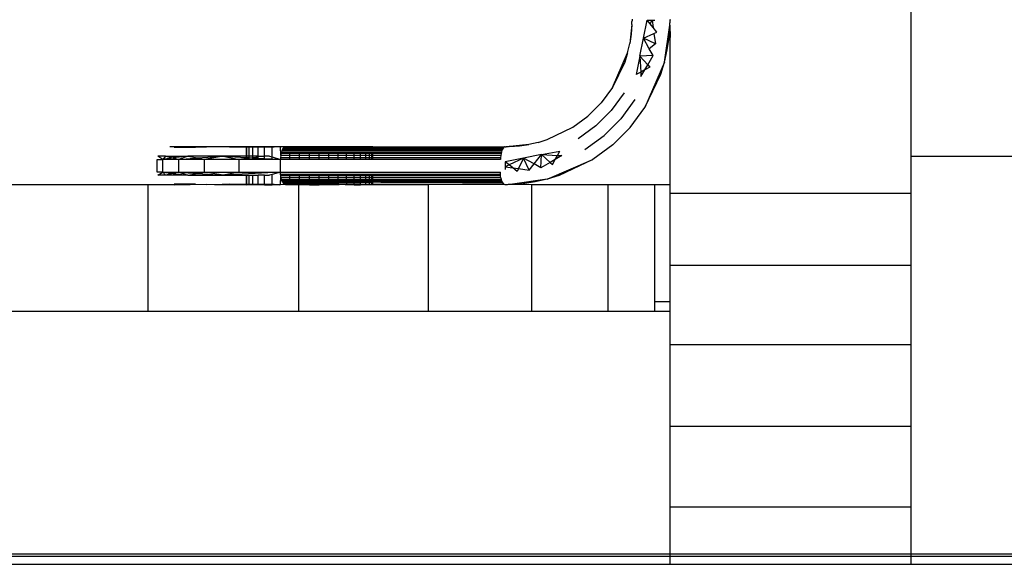
# Model space of a CAD drawing. Units: millimetres. Extents: x 65712 to 74940, y -8462 to 2460.
# Drawn here: x 69622 to 69700, y -2016 to -1973 of the extents above; entities that cross this region are included whole.
import ezdxf

# ---------------------------------------------------------------- set-up
doc = ezdxf.new("R2010")
doc.units = ezdxf.units.MM
doc.layers.add('Strefa bezpieczna', color=8, linetype='Continuous')
doc.dimstyles.get("Standard").update_dxf_attribs({"dimtxt": 180, "dimasz": 200, "dimexe": 0.18, "dimexo": 0.0625, "dimgap": 200, "dimtad": 0, "dimtih": 1, "dimtoh": 1, "dimlfac": 0.001, "dimzin": 0, "dimdsep": 46, "dimtxsty": 'Standard', "dimcen": 0.09, "dimse1": 1, "dimse2": 1, "dimadec": 0, "dimazin": 0, "dimtfac": 1, "dimtdec": 4, "dimtofl": 0, "dimtmove": 0, "dimatfit": 3, "dimfxl": 1, "dimtolj": 1, "dimtzin": 0, "dimarcsym": 0})

# ---------------------------------------------------------------- blocks, each defined once
blk = doc.blocks.new('*D125')
at = {"layer": 'Defpoints', "color": 0}
for p in [(70561.115, 1145.213), (65950.222, -8462.148), (72928.155, -8462.148)]:
    blk.add_point(p, dxfattribs=at)
at = {"layer": 'Strefa bezpieczna', "color": 0, "lineweight": -2}
for p, q in [((65950.222, 945.213), (65950.222, -3104.109)), ((65950.222, -8262.148), (65950.222, -3684.109))]:
    blk.add_line(p, q, dxfattribs=at)
at = {"layer": 'Strefa bezpieczna', "color": 0}
for points in [[(65983.555, 945.213), (65916.888, 945.213), (65950.222, 1145.213)], [(65916.888, -8262.148), (65983.555, -8262.148), (65950.222, -8462.148)]]:
    blk.add_solid(points, dxfattribs=at)
at = {"layer": 'Strefa bezpieczna', "color": 0, "insert": (65950.222, -3394.109), "char_height": 180, "attachment_point": 5}
blk.add_mtext('\\A1;9.61', dxfattribs=at)
blk = doc.blocks.new('*D126')
at = {"layer": 'Defpoints', "color": 0}
for p in [(70680.155, -818.384), (67146.851, -6498.296), (72714.155, -6498.296)]:
    blk.add_point(p, dxfattribs=at)
at = {"layer": 'Strefa bezpieczna', "color": 0, "lineweight": -2}
for p, q in [((67146.851, -1018.384), (67146.851, -3241.876)), ((67146.851, -6298.296), (67146.851, -3821.876))]:
    blk.add_line(p, q, dxfattribs=at)
at = {"layer": 'Strefa bezpieczna', "color": 0}
for points in [[(67180.185, -1018.384), (67113.518, -1018.384), (67146.851, -818.384)], [(67113.518, -6298.296), (67180.185, -6298.296), (67146.851, -6498.296)]]:
    blk.add_solid(points, dxfattribs=at)
at = {"layer": 'Strefa bezpieczna', "color": 0, "insert": (67146.851, -3531.876), "char_height": 180, "attachment_point": 5}
blk.add_mtext('\\A1;5.68', dxfattribs=at)
blk = doc.blocks.new('*D127')
at = {"layer": 'Defpoints', "color": 0}
for p in [(74939.869, 2342.129), (68173.659, -1962.501), (74939.869, -3930.669)]:
    blk.add_point(p, dxfattribs=at)
at = {"layer": 'Strefa bezpieczna', "color": 0, "lineweight": -2}
for p, q in [((68373.659, 2342.129), (70951.481, 2342.129)), ((74739.869, 2342.129), (71891.481, 2342.129))]:
    blk.add_line(p, q, dxfattribs=at)
at = {"layer": 'Strefa bezpieczna', "color": 0}
for points in [[(68373.659, 2375.462), (68373.659, 2308.796), (68173.659, 2342.129)], [(74739.869, 2308.796), (74739.869, 2375.462), (74939.869, 2342.129)]]:
    blk.add_solid(points, dxfattribs=at)
at = {"layer": 'Strefa bezpieczna', "color": 0, "insert": (71421.481, 2342.129), "char_height": 180, "attachment_point": 5}
blk.add_mtext('\\A1;6.77', dxfattribs=at)
blk = doc.blocks.new('*D128')
at = {"layer": 'Defpoints', "color": 0}
for p in [(73439.869, 1798.047), (69477.159, -2415.083), (73439.869, -4074.585)]:
    blk.add_point(p, dxfattribs=at)
at = {"layer": 'Strefa bezpieczna', "color": 0, "lineweight": -2}
for p, q in [((69677.159, 1798.047), (70908.883, 1798.047)), ((73239.869, 1798.047), (71848.883, 1798.047))]:
    blk.add_line(p, q, dxfattribs=at)
at = {"layer": 'Strefa bezpieczna', "color": 0}
for points in [[(69677.159, 1831.38), (69677.159, 1764.713), (69477.159, 1798.047)], [(73239.869, 1764.713), (73239.869, 1831.38), (73439.869, 1798.047)]]:
    blk.add_solid(points, dxfattribs=at)
at = {"layer": 'Strefa bezpieczna', "color": 0, "insert": (71378.883, 1798.047), "char_height": 180, "attachment_point": 5}
blk.add_mtext('\\A1;3.96', dxfattribs=at)

msp = doc.modelspace()

# ---------------------------------------------------------------- linework, layer by layer
for p, q in [((69692.659, -1966.986), (69692.659, -1983.885)), ((69670.658, -1973.28), (69670.659, -1973.212)), ((69670.671, -1973.08), (69670.659, -1973.138)), ((69670.659, -1973.138), (69670.659, -1973.212)), ((69671.564, -1974.579), (69671.853, -1973.138)), ((69672.104, -1973.449), (69671.853, -1973.138)), ((69671.853, -1973.138), (69672.253, -1973.138)), ((69672.104, -1973.449), (69672.253, -1973.138)), ((69672.253, -1973.138), (69672.332, -1973.731)), ((69672.253, -1973.138), (69672.453, -1973.138)), ((69673.647, -1973.078), (69673.659, -1973.138)), ((69673.658, -1973.301), (69673.659, -1973.217)), ((69673.659, -1973.217), (69673.659, -1973.138)), ((69670.653, -1973.493), (69670.486, -1974.991)), ((69670.653, -1973.493), (69670.596, -1974.256)), ((69670.653, -1973.493), (69670.655, -1973.422)), ((69670.655, -1973.422), (69670.657, -1973.351)), ((69670.657, -1973.351), (69670.658, -1973.28)), ((69672.332, -1973.731), (69672.104, -1973.449)), ((69672.616, -1974.083), (69672.332, -1973.731)), ((69673.227, -1976.463), (69673.653, -1973.544)), ((69673.585, -1974.527), (69673.653, -1973.544)), ((69673.653, -1973.544), (69673.655, -1973.463)), ((69673.653, -1973.544), (69673.659, -1974.506)), ((69673.655, -1973.463), (69673.657, -1973.382)), ((69673.657, -1973.382), (69673.658, -1973.301)), ((69670.596, -1974.256), (69670.486, -1974.991)), ((69671.281, -1975.995), (69671.564, -1974.579)), ((69671.564, -1974.579), (69672.393, -1974.188)), ((69672.504, -1975.021), (69671.564, -1974.579)), ((69672.02, -1975.406), (69671.564, -1974.579)), ((69672.393, -1974.188), (69672.616, -1974.083)), ((69672.393, -1974.188), (69672.504, -1975.021)), ((69673.227, -1976.463), (69673.585, -1974.527)), ((69673.442, -1975.502), (69673.585, -1974.527)), ((69673.659, -1986.138), (69673.659, -1974.506)), ((69670.316, -1975.734), (69670.486, -1974.991)), ((69672.504, -1975.021), (69672.02, -1975.406)), ((69672.319, -1975.948), (69672.02, -1975.406)), ((69673.227, -1976.463), (69673.442, -1975.502)), ((69669.12, -1978.468), (69670.316, -1975.734)), ((69670.316, -1975.734), (69670.094, -1976.453)), ((69671.281, -1975.995), (69670.999, -1977.438)), ((69672.319, -1975.948), (69671.281, -1975.995)), ((69671.281, -1975.995), (69671.348, -1977.247)), ((69671.281, -1975.995), (69671.897, -1976.676)), ((69671.897, -1976.676), (69672.319, -1975.948)), ((69670.094, -1976.453), (69669.12, -1978.468)), ((69671.667, -1977.073), (69671.348, -1977.247)), ((69671.367, -1977.591), (69671.667, -1977.073)), ((69671.667, -1977.073), (69671.897, -1976.676)), ((69672.062, -1976.857), (69671.667, -1977.073)), ((69673.227, -1976.463), (69671.671, -1980.047)), ((69671.897, -1976.676), (69672.062, -1976.857)), ((69672.939, -1977.405), (69673.227, -1976.463)), ((69671.348, -1977.247), (69670.999, -1977.438)), ((69671.348, -1977.247), (69671.367, -1977.591)), ((69671.671, -1980.047), (69672.939, -1977.405)), ((69669.12, -1978.468), (69668.237, -1979.663)), ((69670.033, -1978.894), (69669.022, -1980.285)), ((69670.885, -1979.417), (69669.782, -1980.934)), ((69667.184, -1980.717), (69668.237, -1979.663)), ((69670.516, -1981.615), (69671.671, -1980.047)), ((69665.989, -1981.6), (69667.184, -1980.717)), ((69669.022, -1980.285), (69667.805, -1981.501)), ((69668.455, -1982.261), (69669.782, -1980.934)), ((69663.974, -1982.573), (69665.989, -1981.6)), ((69667.805, -1981.501), (69666.414, -1982.513)), ((69670.516, -1981.615), (69669.135, -1982.995)), ((69666.938, -1983.365), (69668.455, -1982.261)), ((69634.595, -1983.138), (69634.191, -1983.138)), ((69634.595, -1983.138), (69634.51, -1983.172)), ((69634.51, -1983.172), (69636.202, -1983.172)), ((69635.785, -1983.138), (69634.595, -1983.138)), ((69635.785, -1983.138), (69636.202, -1983.172)), ((69637.079, -1983.153), (69635.785, -1983.138)), ((69636.202, -1983.172), (69637.079, -1983.153)), ((69637.704, -1983.138), (69637.079, -1983.153)), ((69638.895, -1983.172), (69637.704, -1983.138)), ((69640.191, -1983.138), (69637.704, -1983.138)), ((69640.191, -1983.138), (69638.895, -1983.172)), ((69640.191, -1983.172), (69638.895, -1983.172)), ((69640.253, -1983.138), (69640.191, -1983.138)), ((69640.191, -1983.138), (69640.191, -1983.172)), ((69640.191, -1983.172), (69640.191, -1983.88)), ((69640.253, -1983.172), (69640.191, -1983.172)), ((69640.436, -1983.138), (69640.253, -1983.138)), ((69640.253, -1983.172), (69640.253, -1983.138)), ((69640.253, -1983.88), (69640.253, -1983.172)), ((69640.436, -1983.172), (69640.253, -1983.172)), ((69640.736, -1983.138), (69640.436, -1983.138)), ((69640.436, -1983.172), (69640.436, -1983.138)), ((69640.436, -1983.88), (69640.436, -1983.172)), ((69640.736, -1983.172), (69640.436, -1983.172)), ((69641.146, -1983.138), (69640.736, -1983.138)), ((69640.736, -1983.172), (69640.736, -1983.138)), ((69640.736, -1983.88), (69640.736, -1983.172)), ((69641.146, -1983.172), (69640.736, -1983.172)), ((69641.656, -1983.138), (69641.146, -1983.138)), ((69641.146, -1983.172), (69641.146, -1983.138)), ((69641.146, -1983.88), (69641.146, -1983.172)), ((69641.656, -1983.172), (69641.146, -1983.172)), ((69642.252, -1983.138), (69641.656, -1983.138)), ((69641.656, -1983.172), (69641.656, -1983.138)), ((69641.656, -1983.88), (69641.656, -1983.172)), ((69642.252, -1983.172), (69641.656, -1983.172)), ((69642.921, -1983.138), (69642.252, -1983.138)), ((69642.252, -1983.172), (69642.252, -1983.138)), ((69642.252, -1983.939), (69642.252, -1983.172)), ((69642.405, -1983.172), (69642.252, -1983.172)), ((69642.921, -1983.138), (69642.405, -1983.172)), ((69643.258, -1983.151), (69642.921, -1983.138)), ((69642.929, -1983.829), (69642.921, -1983.138)), ((69643.079, -1983.33), (69643.029, -1983.431)), ((69643.134, -1983.248), (69643.079, -1983.33)), ((69643.646, -1983.33), (69643.079, -1983.33)), ((69643.194, -1983.188), (69643.134, -1983.248)), ((69643.646, -1983.25), (69643.134, -1983.248)), ((69643.258, -1983.151), (69643.194, -1983.188)), ((69643.646, -1983.188), (69643.194, -1983.188)), ((69643.329, -1983.138), (69643.258, -1983.151)), ((69643.646, -1983.138), (69643.329, -1983.138)), ((69644.409, -1983.138), (69643.646, -1983.138)), ((69643.646, -1983.188), (69643.646, -1983.138)), ((69643.646, -1983.25), (69643.646, -1983.188)), ((69644.409, -1983.188), (69643.646, -1983.188)), ((69643.646, -1983.33), (69643.646, -1983.25)), ((69644.409, -1983.254), (69643.646, -1983.25)), ((69644.409, -1983.33), (69643.646, -1983.33)), ((69643.646, -1983.431), (69643.646, -1983.33)), ((69645.191, -1983.138), (69644.409, -1983.138)), ((69644.409, -1983.188), (69644.409, -1983.138)), ((69644.409, -1983.254), (69644.409, -1983.188)), ((69645.191, -1983.188), (69644.409, -1983.188)), ((69644.409, -1983.33), (69644.409, -1983.254)), ((69645.191, -1983.257), (69644.409, -1983.254)), ((69644.409, -1983.431), (69644.409, -1983.33)), ((69645.191, -1983.33), (69644.409, -1983.33)), ((69645.973, -1983.138), (69645.191, -1983.138)), ((69645.191, -1983.188), (69645.191, -1983.138)), ((69645.191, -1983.257), (69645.191, -1983.188)), ((69645.973, -1983.188), (69645.191, -1983.188)), ((69645.191, -1983.33), (69645.191, -1983.257)), ((69645.973, -1983.261), (69645.191, -1983.257)), ((69645.191, -1983.431), (69645.191, -1983.33)), ((69645.973, -1983.33), (69645.191, -1983.33)), ((69646.736, -1983.138), (69645.973, -1983.138)), ((69645.973, -1983.188), (69645.973, -1983.138)), ((69646.736, -1983.187), (69645.973, -1983.188)), ((69645.973, -1983.261), (69645.973, -1983.188)), ((69645.973, -1983.33), (69645.973, -1983.261)), ((69646.736, -1983.265), (69645.973, -1983.261)), ((69645.973, -1983.431), (69645.973, -1983.33)), ((69646.736, -1983.33), (69645.973, -1983.33)), ((69647.461, -1983.138), (69646.736, -1983.138)), ((69646.736, -1983.187), (69646.736, -1983.138)), ((69646.736, -1983.265), (69646.736, -1983.187)), ((69647.461, -1983.187), (69646.736, -1983.187)), ((69646.736, -1983.33), (69646.736, -1983.265)), ((69647.461, -1983.268), (69646.736, -1983.265)), ((69646.736, -1983.431), (69646.736, -1983.33)), ((69647.461, -1983.329), (69646.736, -1983.33)), ((69647.667, -1983.151), (69647.461, -1983.138)), ((69647.461, -1983.187), (69647.461, -1983.138)), ((69647.461, -1983.268), (69647.461, -1983.187)), ((69648.13, -1983.187), (69647.461, -1983.187)), ((69647.461, -1983.329), (69647.461, -1983.268)), ((69648.13, -1983.271), (69647.461, -1983.268)), ((69648.13, -1983.329), (69647.461, -1983.329)), ((69647.461, -1983.431), (69647.461, -1983.329)), ((69648.13, -1983.138), (69647.667, -1983.151)), ((69648.727, -1983.138), (69648.13, -1983.138)), ((69648.13, -1983.187), (69648.13, -1983.138)), ((69648.13, -1983.271), (69648.13, -1983.187)), ((69648.727, -1983.187), (69648.13, -1983.187)), ((69648.13, -1983.329), (69648.13, -1983.271)), ((69648.727, -1983.274), (69648.13, -1983.271)), ((69648.727, -1983.329), (69648.13, -1983.329)), ((69648.13, -1983.431), (69648.13, -1983.329)), ((69649.236, -1983.138), (69648.727, -1983.138)), ((69648.727, -1983.187), (69648.727, -1983.138)), ((69649.236, -1983.187), (69648.727, -1983.187)), ((69648.727, -1983.274), (69648.727, -1983.187)), ((69648.727, -1983.329), (69648.727, -1983.274)), ((69649.236, -1983.276), (69648.727, -1983.274)), ((69649.236, -1983.329), (69648.727, -1983.329)), ((69648.727, -1983.431), (69648.727, -1983.329)), ((69649.646, -1983.138), (69649.236, -1983.138)), ((69649.236, -1983.187), (69649.236, -1983.138)), ((69649.646, -1983.187), (69649.236, -1983.187)), ((69649.236, -1983.276), (69649.236, -1983.187)), ((69649.236, -1983.329), (69649.236, -1983.276)), ((69649.646, -1983.278), (69649.236, -1983.276)), ((69649.646, -1983.329), (69649.236, -1983.329)), ((69649.236, -1983.431), (69649.236, -1983.329)), ((69649.946, -1983.138), (69649.646, -1983.138)), ((69649.646, -1983.187), (69649.646, -1983.138)), ((69649.946, -1983.187), (69649.646, -1983.187)), ((69649.646, -1983.278), (69649.646, -1983.187)), ((69649.646, -1983.329), (69649.646, -1983.278)), ((69649.946, -1983.28), (69649.646, -1983.278)), ((69649.946, -1983.329), (69649.646, -1983.329)), ((69649.646, -1983.431), (69649.646, -1983.329)), ((69650.13, -1983.138), (69649.946, -1983.138)), ((69649.946, -1983.187), (69649.946, -1983.138)), ((69650.13, -1983.187), (69649.946, -1983.187)), ((69649.946, -1983.28), (69649.946, -1983.187)), ((69649.946, -1983.329), (69649.946, -1983.28)), ((69650.13, -1983.281), (69649.946, -1983.28)), ((69650.13, -1983.329), (69649.946, -1983.329)), ((69649.946, -1983.431), (69649.946, -1983.329)), ((69650.191, -1983.138), (69650.13, -1983.138)), ((69650.13, -1983.187), (69650.13, -1983.138)), ((69650.191, -1983.187), (69650.13, -1983.187)), ((69650.13, -1983.281), (69650.13, -1983.187)), ((69650.13, -1983.329), (69650.13, -1983.281)), ((69650.191, -1983.281), (69650.13, -1983.281)), ((69650.191, -1983.329), (69650.13, -1983.329)), ((69650.13, -1983.431), (69650.13, -1983.329)), ((69650.191, -1983.187), (69650.191, -1983.138)), ((69650.191, -1983.138), (69660.6, -1983.151)), ((69650.191, -1983.138), (69660.543, -1983.187)), ((69660.543, -1983.187), (69650.191, -1983.187)), ((69650.191, -1983.281), (69650.191, -1983.187)), ((69660.489, -1983.247), (69650.191, -1983.281)), ((69650.191, -1983.329), (69650.191, -1983.281)), ((69650.191, -1983.281), (69660.438, -1983.329)), ((69650.191, -1983.281), (69660.393, -1983.431)), ((69650.829, -1983.329), (69650.191, -1983.329)), ((69650.191, -1983.431), (69650.191, -1983.329)), ((69660.393, -1983.431), (69650.829, -1983.329)), ((69650.829, -1983.329), (69660.438, -1983.329)), ((69660.438, -1983.329), (69660.393, -1983.431)), ((69660.489, -1983.247), (69660.438, -1983.329)), ((69660.543, -1983.187), (69660.489, -1983.247)), ((69660.6, -1983.151), (69660.543, -1983.187)), ((69660.659, -1983.138), (69660.6, -1983.151)), ((69660.659, -1983.138), (69660.73, -1983.138)), ((69660.806, -1983.137), (69660.73, -1983.138)), ((69660.879, -1983.136), (69660.806, -1983.137)), ((69660.952, -1983.134), (69660.879, -1983.136)), ((69661.026, -1983.132), (69660.952, -1983.134)), ((69662.521, -1982.963), (69661.026, -1983.132)), ((69661.026, -1983.132), (69661.766, -1983.077)), ((69661.766, -1983.077), (69662.521, -1982.963)), ((69663.246, -1982.798), (69662.521, -1982.963)), ((69663.246, -1982.798), (69663.974, -1982.573)), ((69669.135, -1982.995), (69667.564, -1984.153)), ((69633.826, -1983.88), (69633.225, -1983.88)), ((69633.62, -1984.138), (69633.225, -1983.88)), ((69633.826, -1983.88), (69633.62, -1984.138)), ((69634.443, -1984.03), (69633.62, -1984.138)), ((69633.826, -1983.88), (69635.59, -1983.88)), ((69633.826, -1983.88), (69634.443, -1984.03)), ((69635.59, -1983.88), (69634.443, -1984.03)), ((69634.443, -1984.03), (69634.886, -1984.138)), ((69635.59, -1983.88), (69634.886, -1984.138)), ((69634.886, -1984.138), (69636.364, -1984.029)), ((69638.395, -1983.88), (69635.59, -1983.88)), ((69635.59, -1983.88), (69636.364, -1984.029)), ((69636.364, -1984.029), (69638.395, -1983.88)), ((69636.364, -1984.029), (69636.927, -1984.138)), ((69638.395, -1983.88), (69636.927, -1984.138)), ((69638.395, -1983.88), (69639.645, -1984.138)), ((69640.191, -1983.88), (69638.395, -1983.88)), ((69638.395, -1983.88), (69640.191, -1983.982)), ((69640.191, -1984.08), (69639.645, -1984.138)), ((69640.191, -1983.88), (69640.191, -1983.982)), ((69640.253, -1983.88), (69640.191, -1983.88)), ((69640.191, -1983.982), (69640.253, -1983.986)), ((69640.191, -1983.982), (69640.191, -1984.08)), ((69640.253, -1984.073), (69640.191, -1984.08)), ((69640.191, -1984.08), (69640.191, -1984.138)), ((69640.253, -1983.986), (69640.253, -1983.88)), ((69640.436, -1983.88), (69640.253, -1983.88)), ((69640.253, -1984.073), (69640.253, -1983.986)), ((69640.253, -1983.986), (69640.436, -1983.996)), ((69640.436, -1984.053), (69640.253, -1984.073)), ((69640.253, -1984.138), (69640.253, -1984.073)), ((69640.436, -1983.996), (69640.436, -1983.88)), ((69640.736, -1983.88), (69640.436, -1983.88)), ((69640.436, -1984.053), (69640.436, -1983.996)), ((69640.436, -1983.996), (69640.736, -1984.013)), ((69640.736, -1984.013), (69640.436, -1984.053)), ((69640.436, -1984.138), (69640.436, -1984.053)), ((69640.736, -1984.013), (69640.736, -1983.88)), ((69641.146, -1983.88), (69640.736, -1983.88)), ((69640.736, -1984.138), (69640.736, -1984.013)), ((69640.782, -1984.016), (69640.736, -1984.013)), ((69641.146, -1983.977), (69640.782, -1984.016)), ((69640.782, -1984.016), (69641.146, -1984.037)), ((69641.146, -1983.977), (69641.146, -1983.88)), ((69641.146, -1983.88), (69641.656, -1983.88)), ((69641.146, -1984.037), (69641.146, -1983.977)), ((69641.146, -1984.138), (69641.146, -1984.037)), ((69641.146, -1984.037), (69641.656, -1984.066)), ((69642.052, -1983.88), (69641.656, -1983.88)), ((69642.052, -1983.88), (69641.656, -1983.922)), ((69641.656, -1983.922), (69641.656, -1983.88)), ((69641.656, -1984.066), (69641.656, -1983.922)), ((69641.656, -1984.138), (69641.656, -1984.066)), ((69641.656, -1984.066), (69642.252, -1984.1)), ((69642.052, -1983.88), (69642.252, -1983.939)), ((69642.252, -1983.939), (69642.921, -1984.138)), ((69642.252, -1984.1), (69642.252, -1983.939)), ((69642.252, -1984.138), (69642.252, -1984.1)), ((69642.252, -1984.1), (69642.921, -1984.138)), ((69642.929, -1983.829), (69642.913, -1983.981)), ((69642.913, -1983.981), (69642.921, -1984.138)), ((69642.913, -1983.981), (69643.646, -1983.981)), ((69642.953, -1983.684), (69642.929, -1983.829)), ((69643.646, -1983.829), (69642.929, -1983.829)), ((69642.987, -1983.55), (69642.953, -1983.684)), ((69643.646, -1983.684), (69642.953, -1983.684)), ((69643.029, -1983.431), (69642.987, -1983.55)), ((69642.987, -1983.55), (69643.646, -1983.55)), ((69643.646, -1983.431), (69643.029, -1983.431)), ((69644.409, -1983.431), (69643.646, -1983.431)), ((69643.646, -1983.684), (69643.646, -1983.55)), ((69643.646, -1983.55), (69644.409, -1983.55)), ((69643.646, -1983.829), (69643.646, -1983.684)), ((69644.409, -1983.684), (69643.646, -1983.684)), ((69643.646, -1983.981), (69643.646, -1983.829)), ((69644.409, -1983.829), (69643.646, -1983.829)), ((69643.646, -1984.138), (69643.646, -1983.981)), ((69643.646, -1983.981), (69644.409, -1983.981)), ((69645.191, -1983.431), (69644.409, -1983.431)), ((69644.409, -1983.684), (69644.409, -1983.55)), ((69644.409, -1983.55), (69645.191, -1983.55)), ((69644.409, -1983.829), (69644.409, -1983.684)), ((69645.191, -1983.684), (69644.409, -1983.684)), ((69644.409, -1983.981), (69644.409, -1983.829)), ((69645.191, -1983.829), (69644.409, -1983.829)), ((69644.409, -1984.138), (69644.409, -1983.981)), ((69644.409, -1983.981), (69645.191, -1983.981)), ((69645.973, -1983.431), (69645.191, -1983.431)), ((69645.191, -1983.684), (69645.191, -1983.55)), ((69645.191, -1983.55), (69645.973, -1983.55)), ((69645.191, -1983.829), (69645.191, -1983.684)), ((69645.973, -1983.684), (69645.191, -1983.684)), ((69645.191, -1983.981), (69645.191, -1983.829)), ((69645.973, -1983.829), (69645.191, -1983.829)), ((69645.191, -1984.138), (69645.191, -1983.981)), ((69645.191, -1983.981), (69645.973, -1983.981)), ((69646.736, -1983.431), (69645.973, -1983.431)), ((69645.973, -1983.684), (69645.973, -1983.55)), ((69645.973, -1983.55), (69646.736, -1983.55)), ((69645.973, -1983.829), (69645.973, -1983.684)), ((69646.736, -1983.684), (69645.973, -1983.684)), ((69645.973, -1983.981), (69645.973, -1983.829)), ((69646.736, -1983.829), (69645.973, -1983.829)), ((69645.973, -1984.138), (69645.973, -1983.981)), ((69645.973, -1983.981), (69646.736, -1983.981)), ((69647.461, -1983.431), (69646.736, -1983.431)), ((69646.736, -1983.684), (69646.736, -1983.55)), ((69646.736, -1983.55), (69647.461, -1983.55)), ((69646.736, -1983.829), (69646.736, -1983.684)), ((69647.461, -1983.684), (69646.736, -1983.684)), ((69646.736, -1983.981), (69646.736, -1983.829)), ((69647.461, -1983.829), (69646.736, -1983.829)), ((69646.736, -1984.138), (69646.736, -1983.981)), ((69646.736, -1983.981), (69647.461, -1983.982)), ((69648.13, -1983.431), (69647.461, -1983.431)), ((69647.461, -1983.684), (69647.461, -1983.55)), ((69647.461, -1983.55), (69648.13, -1983.55)), ((69647.461, -1983.829), (69647.461, -1983.684)), ((69648.13, -1983.684), (69647.461, -1983.684)), ((69647.461, -1983.982), (69647.461, -1983.829)), ((69648.13, -1983.829), (69647.461, -1983.829)), ((69647.461, -1984.138), (69647.461, -1983.982)), ((69647.461, -1983.982), (69648.13, -1983.982)), ((69648.727, -1983.431), (69648.13, -1983.431)), ((69648.13, -1983.684), (69648.13, -1983.55)), ((69648.13, -1983.55), (69648.727, -1983.55)), ((69648.13, -1983.829), (69648.13, -1983.684)), ((69648.727, -1983.684), (69648.13, -1983.684)), ((69648.13, -1983.982), (69648.13, -1983.829)), ((69648.727, -1983.829), (69648.13, -1983.829)), ((69648.13, -1984.138), (69648.13, -1983.982)), ((69648.13, -1983.982), (69648.727, -1983.982)), ((69649.236, -1983.431), (69648.727, -1983.431)), ((69648.727, -1983.684), (69648.727, -1983.55)), ((69648.727, -1983.55), (69649.236, -1983.55)), ((69648.727, -1983.829), (69648.727, -1983.684)), ((69649.236, -1983.684), (69648.727, -1983.684)), ((69648.727, -1983.982), (69648.727, -1983.829)), ((69649.236, -1983.829), (69648.727, -1983.829)), ((69648.727, -1984.138), (69648.727, -1983.982)), ((69648.727, -1983.982), (69649.236, -1983.982)), ((69649.646, -1983.431), (69649.236, -1983.431)), ((69649.236, -1983.684), (69649.236, -1983.55)), ((69649.236, -1983.55), (69649.646, -1983.55)), ((69649.236, -1983.829), (69649.236, -1983.684)), ((69649.646, -1983.684), (69649.236, -1983.684)), ((69649.236, -1983.982), (69649.236, -1983.829)), ((69649.646, -1983.829), (69649.236, -1983.829)), ((69649.236, -1984.138), (69649.236, -1983.982)), ((69649.236, -1983.982), (69649.646, -1983.982)), ((69649.946, -1983.431), (69649.646, -1983.431)), ((69649.646, -1983.684), (69649.646, -1983.55)), ((69649.646, -1983.55), (69649.946, -1983.55)), ((69649.646, -1983.829), (69649.646, -1983.684)), ((69649.946, -1983.684), (69649.646, -1983.684)), ((69649.646, -1983.982), (69649.646, -1983.829)), ((69649.946, -1983.829), (69649.646, -1983.829)), ((69649.646, -1984.138), (69649.646, -1983.982)), ((69649.646, -1983.982), (69649.946, -1983.982)), ((69650.13, -1983.431), (69649.946, -1983.431)), ((69649.946, -1983.684), (69649.946, -1983.55)), ((69649.946, -1983.55), (69650.13, -1983.55)), ((69649.946, -1983.829), (69649.946, -1983.684)), ((69650.13, -1983.684), (69649.946, -1983.684)), ((69649.946, -1983.982), (69649.946, -1983.829)), ((69650.13, -1983.829), (69649.946, -1983.829)), ((69649.946, -1984.138), (69649.946, -1983.982)), ((69649.946, -1983.982), (69650.13, -1983.982)), ((69650.191, -1983.431), (69650.13, -1983.431)), ((69650.13, -1983.684), (69650.13, -1983.55)), ((69650.13, -1983.55), (69650.191, -1983.55)), ((69650.13, -1983.829), (69650.13, -1983.684)), ((69650.191, -1983.684), (69650.13, -1983.684)), ((69650.13, -1983.982), (69650.13, -1983.829)), ((69650.191, -1983.829), (69650.13, -1983.829)), ((69650.13, -1984.138), (69650.13, -1983.982)), ((69650.13, -1983.982), (69650.191, -1983.982)), ((69660.393, -1983.431), (69650.191, -1983.431)), ((69650.191, -1983.684), (69650.191, -1983.55)), ((69650.191, -1983.55), (69660.355, -1983.551)), ((69650.191, -1983.829), (69650.191, -1983.684)), ((69660.324, -1983.684), (69650.191, -1983.684)), ((69650.191, -1983.982), (69650.191, -1983.829)), ((69660.302, -1983.829), (69650.191, -1983.829)), ((69650.191, -1984.138), (69650.191, -1983.982)), ((69650.191, -1983.982), (69660.288, -1983.982)), ((69660.288, -1983.982), (69660.283, -1984.138)), ((69660.302, -1983.829), (69660.288, -1983.982)), ((69660.324, -1983.684), (69660.302, -1983.829)), ((69660.355, -1983.551), (69660.324, -1983.684)), ((69660.393, -1983.431), (69660.355, -1983.551)), ((69662.1, -1984.043), (69660.659, -1984.331)), ((69662.1, -1984.043), (69660.971, -1984.583)), ((69662.1, -1984.043), (69661.709, -1984.872)), ((69663.516, -1983.76), (69662.1, -1984.043)), ((69662.542, -1984.983), (69662.1, -1984.043)), ((69662.927, -1984.5), (69662.1, -1984.043)), ((69662.927, -1984.5), (69663.516, -1983.76)), ((69663.469, -1984.798), (69663.516, -1983.76)), ((69663.516, -1983.76), (69664.959, -1983.479)), ((69663.516, -1983.76), (69664.768, -1983.828)), ((69663.516, -1983.76), (69664.196, -1984.377)), ((69664.594, -1984.146), (69664.768, -1983.828)), ((69665.112, -1983.846), (69664.594, -1984.146)), ((69664.768, -1983.828), (69664.959, -1983.479)), ((69664.768, -1983.828), (69665.112, -1983.846)), ((69692.659, -1983.885), (69792.909, -1983.885)), ((69692.659, -1983.885), (69692.659, -1986.797)), ((69633.191, -1985.138), (69633.191, -1984.138)), ((69633.191, -1984.138), (69633.62, -1984.138)), ((69633.62, -1985.138), (69633.62, -1984.138)), ((69634.886, -1984.138), (69633.62, -1984.138)), ((69634.886, -1985.138), (69634.886, -1984.138)), ((69636.927, -1984.138), (69634.886, -1984.138)), ((69636.927, -1985.138), (69636.927, -1984.138)), ((69639.645, -1984.138), (69636.927, -1984.138)), ((69639.645, -1985.138), (69639.645, -1984.138)), ((69640.191, -1984.138), (69639.645, -1984.138)), ((69640.253, -1984.138), (69640.191, -1984.138)), ((69640.436, -1984.138), (69640.253, -1984.138)), ((69640.736, -1984.138), (69640.436, -1984.138)), ((69641.146, -1984.138), (69640.736, -1984.138)), ((69641.656, -1984.138), (69641.146, -1984.138)), ((69642.252, -1984.138), (69641.656, -1984.138)), ((69642.921, -1984.138), (69642.252, -1984.138)), ((69642.908, -1985.138), (69642.921, -1984.138)), ((69643.646, -1984.138), (69642.921, -1984.138)), ((69644.409, -1984.138), (69643.646, -1984.138)), ((69645.191, -1984.138), (69644.409, -1984.138)), ((69645.973, -1984.138), (69645.191, -1984.138)), ((69646.736, -1984.138), (69645.973, -1984.138)), ((69647.461, -1984.138), (69646.736, -1984.138)), ((69648.13, -1984.138), (69647.461, -1984.138)), ((69648.727, -1984.138), (69648.13, -1984.138)), ((69649.236, -1984.138), (69648.727, -1984.138)), ((69649.646, -1984.138), (69649.236, -1984.138)), ((69649.946, -1984.138), (69649.646, -1984.138)), ((69650.13, -1984.138), (69649.946, -1984.138)), ((69650.191, -1984.138), (69650.13, -1984.138)), ((69660.283, -1984.138), (69650.191, -1984.138)), ((69660.971, -1984.583), (69660.659, -1984.331)), ((69660.659, -1984.331), (69660.659, -1984.732)), ((69660.971, -1984.583), (69660.659, -1984.732)), ((69660.659, -1984.732), (69661.253, -1984.812)), ((69660.659, -1984.732), (69660.659, -1984.932)), ((69661.253, -1984.812), (69660.971, -1984.583)), ((69661.604, -1985.095), (69661.253, -1984.812)), ((69661.253, -1984.812), (69661.709, -1984.872)), ((69661.709, -1984.872), (69661.604, -1985.095)), ((69661.709, -1984.872), (69662.542, -1984.983)), ((69662.542, -1984.983), (69662.927, -1984.5)), ((69663.469, -1984.798), (69662.927, -1984.5)), ((69664.196, -1984.377), (69663.469, -1984.798)), ((69663.975, -1985.708), (69667.564, -1984.153)), ((69664.594, -1984.146), (69664.196, -1984.377)), ((69664.196, -1984.377), (69664.378, -1984.541)), ((69664.378, -1984.541), (69664.594, -1984.146)), ((69667.564, -1984.153), (69664.918, -1985.421)), ((69633.62, -1985.138), (69633.191, -1985.138)), ((69633.225, -1985.397), (69633.62, -1985.138)), ((69633.826, -1985.397), (69633.225, -1985.397)), ((69633.62, -1985.138), (69634.886, -1985.138)), ((69633.62, -1985.138), (69633.826, -1985.397)), ((69633.62, -1985.138), (69634.443, -1985.247)), ((69634.443, -1985.247), (69633.826, -1985.397)), ((69635.59, -1985.397), (69633.826, -1985.397)), ((69634.886, -1985.138), (69634.443, -1985.247)), ((69634.443, -1985.247), (69635.59, -1985.397)), ((69634.886, -1985.138), (69636.927, -1985.138)), ((69634.886, -1985.138), (69635.59, -1985.397)), ((69634.886, -1985.138), (69636.364, -1985.247)), ((69635.59, -1985.397), (69636.364, -1985.247)), ((69635.59, -1985.397), (69638.395, -1985.397)), ((69636.364, -1985.247), (69636.927, -1985.138)), ((69636.364, -1985.247), (69638.395, -1985.397)), ((69636.927, -1985.138), (69639.645, -1985.138)), ((69638.395, -1985.397), (69636.927, -1985.138)), ((69639.645, -1985.138), (69638.395, -1985.397)), ((69642.908, -1985.138), (69638.395, -1985.397)), ((69638.395, -1985.397), (69640.191, -1985.397)), ((69639.645, -1985.138), (69642.908, -1985.138)), ((69640.191, -1985.397), (69640.191, -1986.104)), ((69640.191, -1985.397), (69640.253, -1985.397)), ((69640.253, -1986.104), (69640.253, -1985.397)), ((69640.253, -1985.397), (69640.436, -1985.397)), ((69640.436, -1986.104), (69640.436, -1985.397)), ((69640.436, -1985.397), (69640.736, -1985.397)), ((69640.736, -1986.104), (69640.736, -1985.397)), ((69640.736, -1985.397), (69641.146, -1985.397)), ((69641.146, -1986.104), (69641.146, -1985.397)), ((69641.656, -1985.397), (69641.146, -1985.397)), ((69641.656, -1985.397), (69642.052, -1985.397)), ((69641.656, -1986.104), (69641.656, -1985.397)), ((69642.252, -1985.337), (69642.052, -1985.397)), ((69642.908, -1985.138), (69642.252, -1985.337)), ((69642.252, -1986.104), (69642.252, -1985.337)), ((69642.908, -1985.138), (69660.283, -1985.138)), ((69642.921, -1985.295), (69642.908, -1985.138)), ((69642.929, -1985.448), (69642.921, -1985.295)), ((69642.921, -1985.295), (69643.646, -1985.295)), ((69642.921, -1986.138), (69642.929, -1985.448)), ((69642.954, -1985.593), (69642.929, -1985.448)), ((69643.646, -1985.448), (69642.929, -1985.448)), ((69642.988, -1985.726), (69642.954, -1985.593)), ((69643.646, -1985.593), (69642.954, -1985.593)), ((69643.646, -1985.448), (69643.646, -1985.295)), ((69643.646, -1985.295), (69644.409, -1985.295)), ((69643.646, -1985.593), (69643.646, -1985.448)), ((69644.409, -1985.448), (69643.646, -1985.448)), ((69644.409, -1985.593), (69643.646, -1985.593)), ((69643.646, -1985.726), (69643.646, -1985.593)), ((69644.409, -1985.448), (69644.409, -1985.295)), ((69644.409, -1985.295), (69645.191, -1985.295)), ((69645.191, -1985.447), (69644.409, -1985.448)), ((69644.409, -1985.593), (69644.409, -1985.448)), ((69645.191, -1985.593), (69644.409, -1985.593)), ((69644.409, -1985.726), (69644.409, -1985.593)), ((69645.191, -1985.447), (69645.191, -1985.295)), ((69645.191, -1985.295), (69645.973, -1985.295)), ((69645.191, -1985.593), (69645.191, -1985.447)), ((69645.973, -1985.447), (69645.191, -1985.447)), ((69645.191, -1985.726), (69645.191, -1985.593)), ((69645.973, -1985.593), (69645.191, -1985.593)), ((69645.973, -1985.447), (69645.973, -1985.295)), ((69645.973, -1985.295), (69646.736, -1985.295)), ((69645.973, -1985.593), (69645.973, -1985.447)), ((69646.736, -1985.447), (69645.973, -1985.447)), ((69645.973, -1985.726), (69645.973, -1985.593)), ((69646.736, -1985.593), (69645.973, -1985.593)), ((69646.736, -1985.447), (69646.736, -1985.295)), ((69646.736, -1985.295), (69647.461, -1985.295)), ((69646.736, -1985.593), (69646.736, -1985.447)), ((69647.461, -1985.447), (69646.736, -1985.447)), ((69646.736, -1985.726), (69646.736, -1985.593)), ((69647.461, -1985.593), (69646.736, -1985.593)), ((69647.461, -1985.447), (69647.461, -1985.295)), ((69647.461, -1985.295), (69648.13, -1985.295)), ((69647.461, -1985.593), (69647.461, -1985.447)), ((69648.13, -1985.447), (69647.461, -1985.447)), ((69647.461, -1985.726), (69647.461, -1985.593)), ((69648.13, -1985.593), (69647.461, -1985.593)), ((69648.13, -1985.447), (69648.13, -1985.295)), ((69648.13, -1985.295), (69648.727, -1985.295)), ((69648.13, -1985.593), (69648.13, -1985.447)), ((69648.727, -1985.447), (69648.13, -1985.447)), ((69648.13, -1985.726), (69648.13, -1985.593)), ((69648.727, -1985.593), (69648.13, -1985.593)), ((69648.727, -1985.447), (69648.727, -1985.295)), ((69648.727, -1985.295), (69649.236, -1985.295)), ((69648.727, -1985.593), (69648.727, -1985.447)), ((69649.236, -1985.447), (69648.727, -1985.447)), ((69648.727, -1985.726), (69648.727, -1985.593)), ((69649.236, -1985.593), (69648.727, -1985.593)), ((69649.236, -1985.447), (69649.236, -1985.295)), ((69649.236, -1985.295), (69649.646, -1985.295)), ((69649.236, -1985.593), (69649.236, -1985.447)), ((69649.646, -1985.447), (69649.236, -1985.447)), ((69649.236, -1985.726), (69649.236, -1985.593)), ((69649.646, -1985.593), (69649.236, -1985.593)), ((69649.646, -1985.447), (69649.646, -1985.295)), ((69649.646, -1985.295), (69649.946, -1985.295)), ((69649.646, -1985.593), (69649.646, -1985.447)), ((69649.946, -1985.447), (69649.646, -1985.447)), ((69649.646, -1985.726), (69649.646, -1985.593)), ((69649.946, -1985.593), (69649.646, -1985.593)), ((69649.946, -1985.447), (69649.946, -1985.295)), ((69649.946, -1985.295), (69650.13, -1985.295)), ((69649.946, -1985.593), (69649.946, -1985.447)), ((69650.13, -1985.447), (69649.946, -1985.447)), ((69649.946, -1985.726), (69649.946, -1985.593)), ((69650.13, -1985.593), (69649.946, -1985.593)), ((69650.13, -1985.447), (69650.13, -1985.295)), ((69650.13, -1985.295), (69650.191, -1985.295)), ((69650.13, -1985.593), (69650.13, -1985.447)), ((69650.191, -1985.447), (69650.13, -1985.447)), ((69650.13, -1985.726), (69650.13, -1985.593)), ((69650.191, -1985.593), (69650.13, -1985.593)), ((69650.191, -1985.447), (69650.191, -1985.295)), ((69650.191, -1985.295), (69660.275, -1985.295)), ((69650.191, -1985.593), (69650.191, -1985.447)), ((69660.29, -1985.447), (69650.191, -1985.447)), ((69650.191, -1985.726), (69650.191, -1985.593)), ((69660.313, -1985.592), (69650.191, -1985.593)), ((69660.275, -1985.295), (69660.283, -1985.138)), ((69660.29, -1985.447), (69660.275, -1985.295)), ((69660.313, -1985.592), (69660.29, -1985.447)), ((69660.345, -1985.726), (69660.313, -1985.592)), ((69664.918, -1985.421), (69663.975, -1985.708)), ((69632.438, -1986.138), (69619.058, -1986.138)), ((69632.438, -1986.138), (69632.438, -1996.138)), ((69634.593, -1986.138), (69632.438, -1986.138)), ((69636.202, -1986.104), (69634.51, -1986.104)), ((69634.51, -1986.104), (69634.593, -1986.138)), ((69635.782, -1986.138), (69634.593, -1986.138)), ((69636.202, -1986.104), (69635.782, -1986.138)), ((69637.077, -1986.124), (69635.782, -1986.138)), ((69636.202, -1986.104), (69637.077, -1986.124)), ((69637.7, -1986.138), (69637.077, -1986.124)), ((69638.895, -1986.104), (69637.7, -1986.138)), ((69640.191, -1986.138), (69637.7, -1986.138)), ((69638.895, -1986.104), (69640.191, -1986.104)), ((69638.895, -1986.104), (69640.191, -1986.138)), ((69640.191, -1986.104), (69640.191, -1986.138)), ((69640.191, -1986.104), (69640.253, -1986.104)), ((69640.253, -1986.138), (69640.191, -1986.138)), ((69640.253, -1986.138), (69640.253, -1986.104)), ((69640.253, -1986.104), (69640.436, -1986.104)), ((69640.436, -1986.138), (69640.253, -1986.138)), ((69640.436, -1986.138), (69640.436, -1986.104)), ((69640.436, -1986.104), (69640.736, -1986.104)), ((69640.736, -1986.138), (69640.436, -1986.138)), ((69640.736, -1986.138), (69640.736, -1986.104)), ((69640.736, -1986.104), (69641.146, -1986.104)), ((69641.146, -1986.138), (69640.736, -1986.138)), ((69641.146, -1986.138), (69641.146, -1986.104)), ((69641.146, -1986.104), (69641.656, -1986.104)), ((69641.656, -1986.138), (69641.146, -1986.138)), ((69641.656, -1986.138), (69641.656, -1986.104)), ((69641.656, -1986.104), (69642.252, -1986.104)), ((69641.656, -1986.138), (69642.252, -1986.138)), ((69642.252, -1986.138), (69642.252, -1986.104)), ((69642.252, -1986.104), (69642.405, -1986.104)), ((69642.84, -1986.138), (69642.252, -1986.138)), ((69642.405, -1986.104), (69642.84, -1986.138)), ((69642.921, -1986.138), (69642.84, -1986.138)), ((69643.263, -1986.126), (69642.921, -1986.138)), ((69643.031, -1985.845), (69642.988, -1985.726)), ((69642.988, -1985.726), (69643.646, -1985.726)), ((69643.081, -1985.947), (69643.031, -1985.845)), ((69643.646, -1985.845), (69643.031, -1985.845)), ((69643.646, -1985.944), (69643.081, -1985.947)), ((69643.138, -1986.029), (69643.081, -1985.947)), ((69643.646, -1986.024), (69643.138, -1986.029)), ((69643.198, -1986.089), (69643.138, -1986.029)), ((69643.263, -1986.126), (69643.198, -1986.089)), ((69643.646, -1986.089), (69643.198, -1986.089)), ((69643.323, -1986.138), (69643.263, -1986.126)), ((69643.646, -1986.138), (69643.323, -1986.138)), ((69643.646, -1985.726), (69644.409, -1985.726)), ((69643.646, -1985.845), (69643.646, -1985.726)), ((69644.409, -1985.845), (69643.646, -1985.845)), ((69643.646, -1985.944), (69643.646, -1985.845)), ((69644.409, -1985.939), (69643.646, -1985.944)), ((69643.646, -1986.024), (69643.646, -1985.944)), ((69644.409, -1986.016), (69643.646, -1986.024)), ((69643.646, -1986.089), (69643.646, -1986.024)), ((69644.409, -1986.089), (69643.646, -1986.089)), ((69643.646, -1986.138), (69643.646, -1986.089)), ((69644.37, -1986.138), (69643.646, -1986.138)), ((69644.37, -1996.138), (69644.37, -1986.138)), ((69644.409, -1986.138), (69644.37, -1986.138)), ((69644.409, -1985.726), (69645.191, -1985.726)), ((69644.409, -1985.845), (69644.409, -1985.726)), ((69645.191, -1985.845), (69644.409, -1985.845)), ((69644.409, -1985.939), (69644.409, -1985.845)), ((69645.191, -1985.935), (69644.409, -1985.939)), ((69644.409, -1986.016), (69644.409, -1985.939)), ((69645.191, -1986.007), (69644.409, -1986.016)), ((69644.409, -1986.089), (69644.409, -1986.016)), ((69645.191, -1986.089), (69644.409, -1986.089)), ((69644.409, -1986.138), (69644.409, -1986.089)), ((69645.191, -1986.138), (69644.409, -1986.138)), ((69645.191, -1985.845), (69645.191, -1985.726)), ((69645.191, -1985.726), (69645.973, -1985.726)), ((69645.973, -1985.845), (69645.191, -1985.845)), ((69645.191, -1985.935), (69645.191, -1985.845)), ((69645.973, -1985.93), (69645.191, -1985.935)), ((69645.191, -1986.007), (69645.191, -1985.935)), ((69645.973, -1985.999), (69645.191, -1986.007)), ((69645.191, -1986.089), (69645.191, -1986.007)), ((69645.973, -1986.089), (69645.191, -1986.089)), ((69645.191, -1986.138), (69645.191, -1986.089)), ((69645.191, -1986.138), (69645.973, -1986.138)), ((69645.973, -1985.845), (69645.973, -1985.726)), ((69645.973, -1985.726), (69646.736, -1985.726)), ((69645.973, -1985.93), (69645.973, -1985.845)), ((69646.736, -1985.845), (69645.973, -1985.845)), ((69646.736, -1985.926), (69645.973, -1985.93)), ((69645.973, -1985.999), (69645.973, -1985.93)), ((69646.736, -1985.991), (69645.973, -1985.999)), ((69645.973, -1985.999), (69645.973, -1986.089)), ((69646.736, -1986.089), (69645.973, -1986.089)), ((69645.973, -1986.138), (69645.973, -1986.089)), ((69646.736, -1986.138), (69645.973, -1986.138)), ((69646.736, -1985.845), (69646.736, -1985.726)), ((69646.736, -1985.726), (69647.461, -1985.726)), ((69646.736, -1985.926), (69646.736, -1985.845)), ((69647.461, -1985.845), (69646.736, -1985.845)), ((69647.461, -1985.921), (69646.736, -1985.926)), ((69646.736, -1985.991), (69646.736, -1985.926)), ((69647.461, -1985.983), (69646.736, -1985.991)), ((69646.736, -1985.991), (69646.736, -1986.089)), ((69646.736, -1986.138), (69646.736, -1986.089)), ((69647.461, -1986.089), (69646.736, -1986.089)), ((69647.461, -1986.138), (69646.736, -1986.138)), ((69647.461, -1985.845), (69647.461, -1985.726)), ((69647.461, -1985.726), (69648.13, -1985.726)), ((69647.461, -1985.921), (69647.461, -1985.845)), ((69648.13, -1985.845), (69647.461, -1985.845)), ((69648.13, -1985.917), (69647.461, -1985.921)), ((69647.461, -1985.983), (69647.461, -1985.921)), ((69648.13, -1985.976), (69647.461, -1985.983)), ((69647.461, -1985.983), (69647.461, -1986.089)), ((69647.461, -1986.138), (69647.461, -1986.089)), ((69648.13, -1986.089), (69647.461, -1986.089)), ((69647.542, -1986.138), (69647.461, -1986.138)), ((69647.662, -1986.126), (69647.542, -1986.138)), ((69648.02, -1986.138), (69647.662, -1986.126)), ((69648.13, -1986.138), (69648.02, -1986.138)), ((69648.13, -1985.845), (69648.13, -1985.726)), ((69648.13, -1985.726), (69648.727, -1985.726)), ((69648.13, -1985.917), (69648.13, -1985.845)), ((69648.727, -1985.845), (69648.13, -1985.845)), ((69648.727, -1985.914), (69648.13, -1985.917)), ((69648.13, -1985.976), (69648.13, -1985.917)), ((69648.727, -1985.97), (69648.13, -1985.976)), ((69648.13, -1985.976), (69648.13, -1986.089)), ((69648.13, -1986.138), (69648.13, -1986.089)), ((69648.727, -1986.089), (69648.13, -1986.089)), ((69648.727, -1986.138), (69648.13, -1986.138)), ((69648.727, -1985.845), (69648.727, -1985.726)), ((69648.727, -1985.726), (69649.236, -1985.726)), ((69648.727, -1985.914), (69648.727, -1985.845)), ((69649.236, -1985.845), (69648.727, -1985.845)), ((69649.236, -1985.911), (69648.727, -1985.914)), ((69648.727, -1985.97), (69648.727, -1985.914)), ((69649.236, -1985.964), (69648.727, -1985.97)), ((69648.727, -1986.089), (69648.727, -1985.97)), ((69648.727, -1986.138), (69648.727, -1986.089)), ((69649.236, -1986.089), (69648.727, -1986.089)), ((69648.727, -1986.138), (69649.236, -1986.138)), ((69649.236, -1985.845), (69649.236, -1985.726)), ((69649.236, -1985.726), (69649.646, -1985.726)), ((69649.236, -1985.911), (69649.236, -1985.845)), ((69649.646, -1985.845), (69649.236, -1985.845)), ((69649.646, -1985.909), (69649.236, -1985.911)), ((69649.236, -1985.964), (69649.236, -1985.911)), ((69649.646, -1985.96), (69649.236, -1985.964)), ((69649.236, -1986.089), (69649.236, -1985.964)), ((69649.236, -1986.138), (69649.236, -1986.089)), ((69649.646, -1986.112), (69649.236, -1986.089)), ((69649.646, -1986.138), (69649.236, -1986.138)), ((69649.646, -1985.845), (69649.646, -1985.726)), ((69649.646, -1985.726), (69649.946, -1985.726)), ((69649.646, -1985.909), (69649.646, -1985.845)), ((69649.946, -1985.845), (69649.646, -1985.845)), ((69649.946, -1985.907), (69649.646, -1985.909)), ((69649.646, -1985.96), (69649.646, -1985.909)), ((69649.946, -1985.957), (69649.646, -1985.96)), ((69649.646, -1986.112), (69649.646, -1985.96)), ((69649.646, -1986.138), (69649.646, -1986.112)), ((69649.946, -1986.112), (69649.646, -1986.112)), ((69649.946, -1986.138), (69649.646, -1986.138)), ((69649.946, -1985.845), (69649.946, -1985.726)), ((69649.946, -1985.726), (69650.13, -1985.726)), ((69649.946, -1985.907), (69649.946, -1985.845)), ((69650.13, -1985.845), (69649.946, -1985.845)), ((69650.13, -1985.906), (69649.946, -1985.907)), ((69649.946, -1985.957), (69649.946, -1985.907)), ((69650.13, -1985.955), (69649.946, -1985.957)), ((69649.946, -1986.112), (69649.946, -1985.957)), ((69650.13, -1986.111), (69649.946, -1986.112)), ((69649.946, -1986.138), (69649.946, -1986.112)), ((69650.13, -1986.138), (69649.946, -1986.138)), ((69650.13, -1985.845), (69650.13, -1985.726)), ((69650.13, -1985.726), (69650.191, -1985.726)), ((69650.13, -1985.906), (69650.13, -1985.845)), ((69650.191, -1985.845), (69650.13, -1985.845)), ((69650.191, -1985.905), (69650.13, -1985.906)), ((69650.13, -1985.955), (69650.13, -1985.906)), ((69650.191, -1985.954), (69650.13, -1985.955)), ((69650.13, -1986.111), (69650.13, -1985.955)), ((69650.13, -1986.138), (69650.13, -1986.111)), ((69650.191, -1986.111), (69650.13, -1986.111)), ((69650.191, -1986.138), (69650.13, -1986.138)), ((69650.191, -1985.845), (69650.191, -1985.726)), ((69650.191, -1985.726), (69660.345, -1985.726)), ((69650.191, -1985.905), (69650.191, -1985.845)), ((69660.384, -1985.845), (69650.191, -1985.845)), ((69660.384, -1985.845), (69650.191, -1985.905)), ((69650.191, -1985.954), (69650.191, -1985.905)), ((69650.191, -1985.905), (69660.431, -1985.947)), ((69650.827, -1985.947), (69650.191, -1985.954)), ((69650.191, -1986.111), (69650.191, -1985.954)), ((69660.539, -1986.089), (69650.191, -1986.111)), ((69650.191, -1986.138), (69650.191, -1986.111)), ((69654.561, -1986.138), (69650.191, -1986.138)), ((69650.827, -1985.947), (69660.384, -1985.845)), ((69660.483, -1986.029), (69650.827, -1985.947)), ((69650.827, -1985.947), (69660.431, -1985.947)), ((69660.539, -1986.089), (69654.561, -1986.138)), ((69660.598, -1986.126), (69654.561, -1986.138)), ((69654.561, -1986.138), (69654.561, -1996.138)), ((69660.384, -1985.845), (69660.345, -1985.726)), ((69660.431, -1985.947), (69660.384, -1985.845)), ((69660.483, -1986.029), (69660.431, -1985.947)), ((69660.539, -1986.089), (69660.483, -1986.029)), ((69660.598, -1986.126), (69660.539, -1986.089)), ((69660.659, -1986.138), (69660.598, -1986.126)), ((69660.74, -1986.138), (69660.659, -1986.138)), ((69660.816, -1986.137), (69660.74, -1986.138)), ((69660.894, -1986.136), (69660.816, -1986.137)), ((69660.973, -1986.135), (69660.894, -1986.136)), ((69661.051, -1986.132), (69660.973, -1986.135)), ((69663.975, -1985.708), (69661.051, -1986.132)), ((69662.036, -1986.065), (69661.051, -1986.132)), ((69662.76, -1986.138), (69661.051, -1986.132)), ((69663.975, -1985.708), (69662.036, -1986.065)), ((69663.012, -1985.924), (69662.036, -1986.065)), ((69662.76, -1996.138), (69662.76, -1986.138)), ((69668.765, -1986.138), (69662.76, -1986.138)), ((69663.975, -1985.708), (69663.012, -1985.924)), ((69668.765, -1996.138), (69668.765, -1986.138)), ((69672.428, -1986.138), (69668.765, -1986.138)), ((69673.659, -1986.138), (69672.428, -1986.138)), ((69672.428, -1986.138), (69672.428, -1995.385)), ((69673.659, -1986.797), (69673.659, -1986.138)), ((69673.659, -1992.531), (69673.659, -1986.797)), ((69673.659, -1986.797), (69692.659, -1986.797)), ((69692.659, -1986.797), (69692.659, -1992.531)), ((69692.659, -1992.531), (69673.659, -1992.531)), ((69673.659, -1995.385), (69673.659, -1992.531)), ((69692.659, -1992.531), (69692.659, -1998.766)), ((69673.659, -1995.385), (69672.428, -1995.385)), ((69672.428, -1995.385), (69672.428, -1996.138)), ((69673.659, -1996.138), (69673.659, -1995.385)), ((69619.058, -1996.138), (69632.438, -1996.138)), ((69632.438, -1996.138), (69644.37, -1996.138)), ((69644.37, -1996.138), (69654.561, -1996.138)), ((69654.561, -1996.138), (69662.76, -1996.138)), ((69662.76, -1996.138), (69668.765, -1996.138)), ((69668.765, -1996.138), (69672.428, -1996.138)), ((69672.428, -1996.138), (69673.659, -1996.138)), ((69673.659, -1998.766), (69673.659, -1996.138)), ((69673.659, -2005.214), (69673.659, -1998.766)), ((69673.659, -1998.766), (69692.659, -1998.766)), ((69692.659, -1998.766), (69692.659, -2005.214)), ((69673.659, -2011.576), (69673.659, -2005.214)), ((69673.659, -2005.214), (69692.659, -2005.214)), ((69692.659, -2005.214), (69692.659, -2011.576)), ((69673.659, -2011.576), (69692.659, -2011.576)), ((69673.659, -2015.288), (69673.659, -2011.576)), ((69692.659, -2011.576), (69692.659, -2015.288)), ((69552.159, -2015.288), (69673.659, -2015.288)), ((69673.659, -2015.496), (69552.159, -2015.496)), ((69673.659, -2015.496), (69673.659, -2015.288)), ((69673.659, -2015.288), (69692.659, -2015.288)), ((69673.659, -2016.113), (69673.659, -2015.496)), ((69692.659, -2015.496), (69673.659, -2015.496)), ((69692.659, -2015.288), (69692.659, -2015.496)), ((69692.659, -2015.288), (70101.659, -2015.288)), ((69692.659, -2015.496), (69692.659, -2016.113)), ((70101.659, -2015.496), (69692.659, -2015.496)), ((69552.159, -2016.113), (69673.659, -2016.113)), ((69673.659, -2016.113), (69692.659, -2016.113)), ((69692.659, -2016.113), (70101.659, -2016.113))]:
    msp.add_line(p, q)

# ---------------------------------------------------------------- dimensions: what is measured, and where the dimension line sits
at = {"layer": 'Strefa bezpieczna'}
for base, p1, p2, picture, middle in [((74939.869, 2342.129), (68173.659, -1962.501), (74939.869, -3930.669), '*D127', (71421.481, 2342.129)), ((73439.869, 1798.047), (69477.159, -2415.083), (73439.869, -4074.585), '*D128', (71378.883, 1798.047))]:
    dim = msp.add_linear_dim(base=base, p1=p1, p2=p2, dimstyle='Standard', dxfattribs=at)
    dim.commit()
    dim.dimension.update_dxf_attribs({"geometry": picture, "text_midpoint": middle, "dimtype": 160})
for base, p1, p2, picture, middle in [((65950.222, -8462.148), (70561.115, 1145.213), (72928.155, -8462.148), '*D125', (65950.222, -3394.109)), ((67146.851, -6498.296), (70680.155, -818.384), (72714.155, -6498.296), '*D126', (67146.851, -3531.876))]:
    dim = msp.add_linear_dim(base=base, p1=p1, p2=p2, angle=90, dimstyle='Standard', dxfattribs=at)
    dim.commit()
    dim.dimension.update_dxf_attribs({"geometry": picture, "text_midpoint": middle, "dimtype": 160})

doc.saveas('drawing.dxf')
